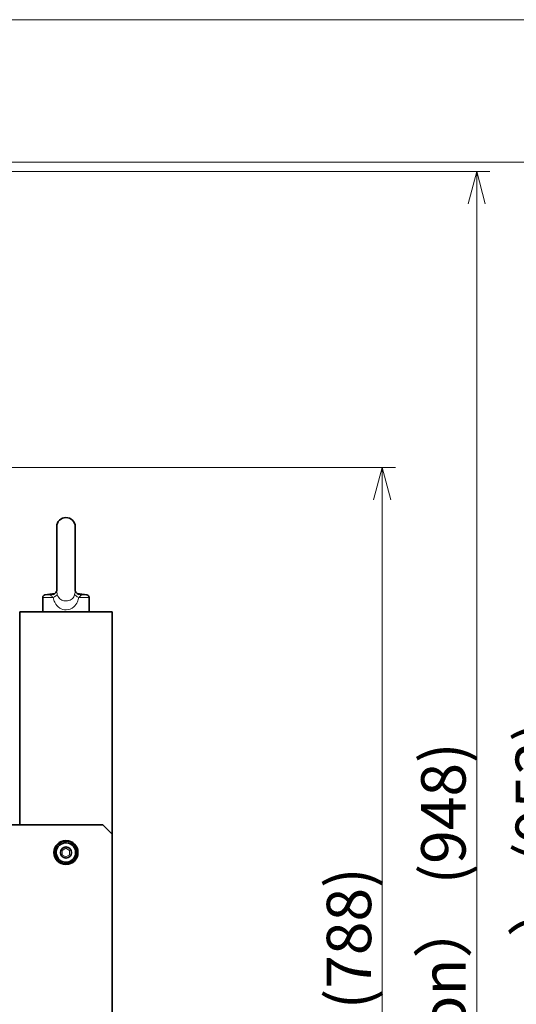
# Model space of a CAD drawing. Units: millimetres. Extents: x 166 to 3446, y 85 to 2445.
# Drawn here: x 2081 to 2349, y 675 to 1207 of the extents above; entities that cross this region are included whole.
import ezdxf

# ---------------------------------------------------------------- set-up
doc = ezdxf.new("R2010")
doc.units = ezdxf.units.MM
doc.header["$LTSCALE"] = 6
for name, color, linetype, lineweight in [('DIMENSION', 7, 'Continuous', 18), ('実線(中線)', 5, 'Continuous', 35), ('実線(細線)', 16, 'Continuous', 18)]:
    doc.layers.add(name, color=color, linetype=linetype, lineweight=lineweight)
doc.styles.add('ULVAC', font='extslim2.shx', dxfattribs={"bigfont": 'extfont2.shx'})
doc.dimstyles.new('ULVAC$0', dxfattribs={"dimtxt": 4, "dimasz": 2.9, "dimexe": 1.2, "dimexo": 1.27, "dimgap": 1, "dimtad": 1, "dimzin": 9, "dimdsep": 46, "dimtxsty": 'ULVAC', "dimblk": 'OPEN30', "dimcen": 0, "dimazin": 0, "dimtfac": 0.75, "dimtmove": 0, "dimatfit": 3, "dimldrblk": 'OPEN30', "dimfxl": 1, "dimtolj": 1, "dimlwd": -1, "dimlwe": -1, "dimarcsym": 0})

# ---------------------------------------------------------------- blocks, each defined once
blk = doc.blocks.new('_Open30')
at = {"color": 0, "linetype": 'ByBlock', "lineweight": -2}
for p, q in [((-1, 0.268), (0, 0)), ((0, 0), (-1, -0.268)), ((0, 0), (-1, 0))]:
    blk.add_line(p, q, dxfattribs=at)
blk = doc.blocks.new('*D26')
at = {"layer": 'Defpoints', "color": 0}
for p in [(1907.07, 965.49), (2276.57, 965.49), (2191.21, 177.49)]:
    blk.add_point(p, dxfattribs=at)
at = {"layer": 'DIMENSION', "color": 0}
for p, q in [((1914.69, 965.49), (2283.77, 965.49)), ((2276.57, 194.89), (2276.57, 948.09)), ((2198.83, 177.49), (2283.77, 177.49))]:
    blk.add_line(p, q, dxfattribs=at)
at = {"layer": 'DIMENSION', "color": 0, "xscale": 17.4, "yscale": 17.4, "zscale": 17.4}
for p, rotation in [((2276.57, 965.49), 90), ((2276.57, 177.49), 270)]:
    blk.add_blockref('_Open30', p, dxfattribs=dict(at, rotation=rotation))
at = {"layer": 'DIMENSION', "color": 0, "insert": (2258.57, 571.49), "char_height": 24, "attachment_point": 5, "rotation": 90, "style": 'ULVAC'}
blk.add_mtext('\\A1;TM401（Option） (788)', dxfattribs=at)
blk = doc.blocks.new('*D27')
at = {"layer": 'Defpoints', "color": 0}
for p in [(1880.62, 1125.49), (2327.59, 1125.49), (2191.21, 177.49)]:
    blk.add_point(p, dxfattribs=at)
at = {"layer": 'DIMENSION', "color": 0}
for p, q in [((1888.24, 1125.49), (2334.79, 1125.49)), ((2327.59, 194.89), (2327.59, 1108.09)), ((2198.83, 177.49), (2334.79, 177.49))]:
    blk.add_line(p, q, dxfattribs=at)
at = {"layer": 'DIMENSION', "color": 0, "xscale": 17.4, "yscale": 17.4, "zscale": 17.4}
for p, rotation in [((2327.59, 1125.49), 90), ((2327.59, 177.49), 270)]:
    blk.add_blockref('_Open30', p, dxfattribs=dict(at, rotation=rotation))
at = {"layer": 'DIMENSION', "color": 0, "insert": (2309.59, 651.49), "char_height": 24, "attachment_point": 5, "rotation": 90, "style": 'ULVAC'}
blk.add_mtext('\\A1;TM-2（Option） (948)', dxfattribs=at)
blk = doc.blocks.new('*D28')
at = {"layer": 'Defpoints', "color": 0}
for p in [(1940.62, 1130.49), (2378.61, 1130.49), (2191.21, 177.49)]:
    blk.add_point(p, dxfattribs=at)
at = {"layer": 'DIMENSION', "color": 0}
for p, q in [((1948.24, 1130.49), (2385.81, 1130.49)), ((2378.61, 194.89), (2378.61, 1113.09)), ((2198.83, 177.49), (2385.81, 177.49))]:
    blk.add_line(p, q, dxfattribs=at)
at = {"layer": 'DIMENSION', "color": 0, "xscale": 17.4, "yscale": 17.4, "zscale": 17.4}
for p, rotation in [((2378.61, 1130.49), 90), ((2378.61, 177.49), 270)]:
    blk.add_blockref('_Open30', p, dxfattribs=dict(at, rotation=rotation))
at = {"layer": 'DIMENSION', "color": 0, "insert": (2360.61, 653.99), "char_height": 24, "attachment_point": 5, "rotation": 90, "style": 'ULVAC'}
blk.add_mtext('\\A1;TM-2F（Option） (953)', dxfattribs=at)
blk = doc.blocks.new('*D58')
at = {"layer": 'Defpoints', "color": 0}
for p in [(1960.62, 1207.49), (2426.34, 1207.49), (2191.21, 177.49)]:
    blk.add_point(p, dxfattribs=at)
at = {"layer": 'DIMENSION', "color": 0}
for p, q in [((1968.24, 1207.49), (2433.54, 1207.49)), ((2426.34, 194.89), (2426.34, 1190.09)), ((2198.83, 177.49), (2433.54, 177.49))]:
    blk.add_line(p, q, dxfattribs=at)
at = {"layer": 'DIMENSION', "color": 0, "xscale": 17.4, "yscale": 17.4, "zscale": 17.4}
for p, rotation in [((2426.34, 1207.49), 90), ((2426.34, 177.49), 270)]:
    blk.add_blockref('_Open30', p, dxfattribs=dict(at, rotation=rotation))
at = {"layer": 'DIMENSION', "color": 0, "insert": (2408.34, 692.49), "char_height": 24, "attachment_point": 5, "rotation": 90, "style": 'ULVAC'}
blk.add_mtext('\\A1;1030', dxfattribs=at)

msp = doc.modelspace()

# ---------------------------------------------------------------- linework, layer by layer
at = {"layer": '実線(中線)'}
for p, q in [((2100.622, 933.495), (2100.622, 898.912)), ((2110.622, 898.912), (2110.622, 933.495)), ((2093.122, 895.301), (2093.122, 887.495)), ((2099.649, 897.539), (2094.301, 896.683)), ((2111.595, 897.539), (2116.943, 896.683)), ((2118.122, 895.301), (2118.122, 887.495)), ((2130.622, 887.495), (2080.622, 887.495)), ((2080.622, 887.495), (2080.622, 772.495)), ((2130.622, 767.495), (2130.622, 887.495)), ((2125.622, 772.495), (1635.622, 772.495)), ((2125.622, 772.495), (2130.622, 767.495)), ((2130.622, 627.495), (2130.622, 767.495)), ((2105.076, 751.419), (2105.076, 752.273)), ((2105.622, 752.245), (2105.622, 751.395))]:
    msp.add_line(p, q, dxfattribs=at)
for radius in [6.5, 3]:
    msp.add_circle((2105.622, 757.495), radius, dxfattribs=at)
for centre, radius, start, end in [((2105.622, 933.495), 5, 0, 180), ((2094.522, 895.301), 1.4, 99.09028, 180), ((2116.722, 895.301), 1.4, 0, 80.90972), ((2105.622, 757.495), 6.1, 270, 264.86511), ((2105.622, 757.495), 5.25, 270, 264.03093), ((2105.622, 757.495), 5.25, 264.03093, 270), ((2105.622, 757.495), 6.1, 264.86511, 270)]:
    msp.add_arc(centre, radius, start, end, dxfattribs=at)
for points, knots in [([(2100.622, 898.966), (2100.618, 898.94), (2100.607, 898.885), (2100.542, 898.687), (2100.471, 898.515), (2100.22, 898.113), (2100.038, 897.881), (2099.539, 897.434), (2099.224, 897.219), (2098.727, 896.997), (2098.601, 896.948), (2098.469, 896.905)], [0.54233996, 0.54233996, 0.54233996, 0.54233996, 0.64172794, 0.64172794, 0.78183509, 0.78183509, 0.92194223, 0.92194223, 1.06204938, 1.06204938, 1.10659992, 1.10659992, 1.10659992, 1.10659992]), ([(2110.622, 898.966), (2110.626, 898.94), (2110.637, 898.886), (2110.701, 898.689), (2110.771, 898.518), (2110.976, 898.189), (2111.076, 898.052), (2111.201, 897.912)], [0.54099801, 0.54099801, 0.54099801, 0.54099801, 0.64027632, 0.64027632, 0.78046855, 0.78046855, 0.8678277, 0.8678277, 0.8678277, 0.8678277]), ([(2112.775, 896.905), (2112.358, 897.041), (2112.004, 897.234), (2111.422, 897.662), (2111.197, 897.898), (2110.872, 898.331), (2110.771, 898.528), (2110.65, 898.825), (2110.629, 898.924), (2110.622, 898.964), (2110.622, 898.965), (2110.622, 898.966)], [0, 0, 0, 0, 0.14010714, 0.14010714, 0.28021429, 0.28021429, 0.42032143, 0.42032143, 0.56042858, 0.56042858, 0.5643989, 0.5643989, 0.5643989, 0.5643989])]:
    msp.add_open_spline(points, degree=3, knots=knots, dxfattribs=at)
at = {"layer": '実線(細線)'}
for p, q in [((2098.649, 895.301), (2093.122, 895.301)), ((2094.301, 896.683), (2097.301, 896.683)), ((2118.122, 895.301), (2112.595, 895.301)), ((2113.943, 896.683), (2116.943, 896.683)), ((2105.622, 759.804), (2103.622, 758.649)), ((2103.622, 758.649), (2103.622, 756.34)), ((2103.622, 756.34), (2105.622, 755.185)), ((2107.622, 758.649), (2105.622, 759.804)), ((2105.622, 755.185), (2107.622, 756.34)), ((2107.622, 756.34), (2107.622, 758.649))]:
    msp.add_line(p, q, dxfattribs=at)
for centre, major_axis, ratio, start_param, end_param in [((2096.604, 902.608), (1.865, -5.703), 0.8780306, 6.0574478, 6.2831853), ((2095.302, 895.301), (5.688, 1.909), 0.2090941, 5.2696683, 6.0529258), ((2115.942, 895.301), (-5.688, 1.909), 0.2090941, 0.2302595, 1.013517), ((2114.64, 902.608), (-1.865, -5.703), 0.8780306, 0, 0.2257375)]:
    msp.add_ellipse(centre, major_axis=major_axis, ratio=ratio, start_param=start_param, end_param=end_param, dxfattribs=at)
for points in [[(2099.138, 897.196), (2098.457, 897.024), (2097.837, 896.852), (2097.301, 896.683)], [(2113.943, 896.683), (2113.407, 896.852), (2112.787, 897.024), (2112.106, 897.196)]]:
    msp.add_open_spline(points, degree=3, dxfattribs=at)
for points, knots in [([(2097.301, 896.683), (2097.338, 896.67), (2097.366, 896.65), (2097.435, 896.577), (2097.475, 896.515), (2097.618, 896.312), (2097.746, 896.147), (2098.118, 895.759), (2098.373, 895.531), (2098.649, 895.301)], [-1.1065999, -1.1065999, -1.1065999, -1.1065999, -0.9682749, -0.9682749, -0.7469549, -0.7469549, -0.392843, -0.392843, 0, 0, 0, 0]), ([(2098.649, 895.301), (2098.862, 894.362), (2099.167, 893.47), (2100.906, 889.97), (2103.301, 888.584), (2107.226, 888.644), (2108.716, 889.209), (2110.702, 891.019), (2111.358, 891.932), (2112.165, 893.731), (2112.413, 894.499), (2112.595, 895.301)], [-2.7050001, -2.7050001, -2.7050001, -2.7050001, -2.4010886, -2.4010886, -1.3385498, -1.3385498, -0.6744631, -0.6744631, -0.2594089, -0.2594089, 0, 0, 0, 0]), ([(2100.931, 896.888), (2100.746, 897.609), (2100.629, 898.296), (2100.622, 898.874), (2100.622, 898.893), (2100.622, 898.912)], [0, 0, 0, 0, 0.39284297, 0.39284297, 0.4060642, 0.4060642, 0.4060642, 0.4060642]), ([(2110.313, 896.888), (2110.191, 896.411), (2110.024, 895.982), (2109.481, 895.017), (2109.039, 894.567), (2107.704, 893.695), (2106.701, 893.445), (2104.061, 893.418), (2102.449, 893.988), (2101.279, 895.837), (2101.074, 896.33), (2100.931, 896.888)], [0, 0, 0, 0, 0.2594089, 0.2594089, 0.6744631, 0.6744631, 1.3385498, 1.3385498, 2.4010886, 2.4010886, 2.7050001, 2.7050001, 2.7050001, 2.7050001]), ([(2110.622, 898.912), (2110.622, 898.893), (2110.622, 898.874), (2110.614, 898.296), (2110.498, 897.609), (2110.313, 896.888)], [0.70053572, 0.70053572, 0.70053572, 0.70053572, 0.71375695, 0.71375695, 1.10659992, 1.10659992, 1.10659992, 1.10659992]), ([(2112.595, 895.301), (2112.87, 895.531), (2113.126, 895.759), (2113.498, 896.147), (2113.626, 896.312), (2113.769, 896.515), (2113.809, 896.577), (2113.878, 896.65), (2113.906, 896.67), (2113.943, 896.683)], [-1.1065999, -1.1065999, -1.1065999, -1.1065999, -0.7137569, -0.7137569, -0.359645, -0.359645, -0.138325, -0.138325, 0, 0, 0, 0])]:
    msp.add_open_spline(points, degree=3, knots=knots, dxfattribs=at)

# ---------------------------------------------------------------- dimensions: what is measured, and where the dimension line sits
at = {"layer": 'DIMENSION'}
dim = msp.add_linear_dim(base=(2426.34, 1207.495), p1=(2191.21, 177.495), p2=(1960.622, 1207.495), angle=90, dimstyle='ULVAC$0', override={"dimscale": 6, "dimdec": 0}, dxfattribs=at)
dim.commit()
dim.dimension.update_dxf_attribs({"geometry": '*D58', "text_midpoint": (2426.34, 692.495), "dimtype": 160})
for base, p2, text, picture, middle in [((2378.61, 1130.495), (1940.622, 1130.495), 'TM-2F（Option） (<>)', '*D28', (2378.61, 653.995)), ((2327.59, 1125.495), (1880.622, 1125.495), 'TM-2（Option） (<>)', '*D27', (2327.59, 651.495)), ((2276.569, 965.495), (1907.069, 965.495), 'TM401（Option） (<>)', '*D26', (2276.569, 571.495))]:
    dim = msp.add_linear_dim(base=base, p1=(2191.21, 177.495), p2=p2, angle=90, text=text, dimstyle='ULVAC$0', override={"dimscale": 6, "dimdec": 0}, dxfattribs=at)
    dim.commit()
    dim.dimension.update_dxf_attribs({"geometry": picture, "text_midpoint": middle, "dimtype": 160})

doc.saveas('drawing.dxf')
